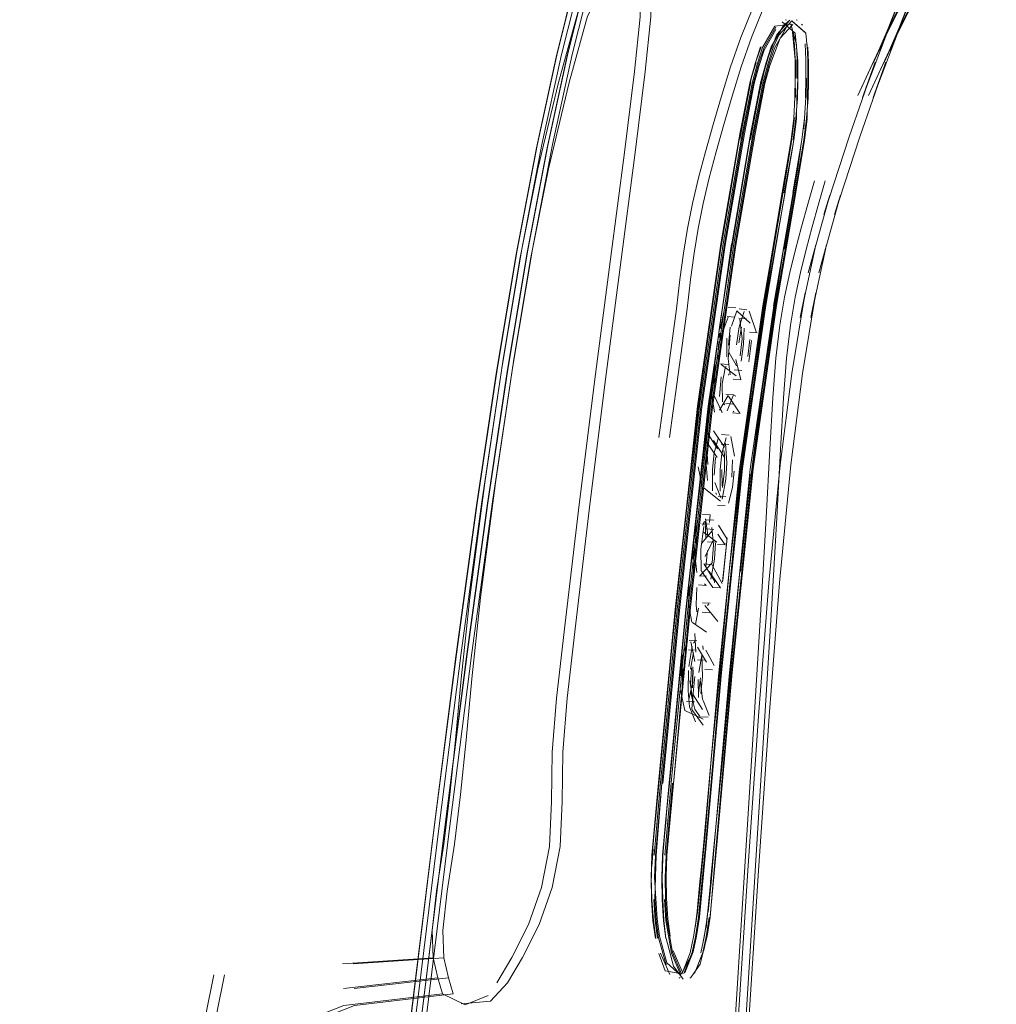
# Model space of a CAD drawing. Units: metres. Extents: x 4.04 to 12.35, y -7.86 to -0.51.
# Drawn here: x 6.88 to 6.94, y -7.04 to -6.98 of the extents above; entities that cross this region are included whole.
import ezdxf

# ---------------------------------------------------------------- set-up
doc = ezdxf.new("R2010")
doc.units = ezdxf.units.M
doc.header["$MEASUREMENT"] = 0

# ---------------------------------------------------------------- blocks, each defined once
blk = doc.blocks.new('262d2abb-e4d4-4dd0-8a6f-8d1dc5ff7497')
at = {"color": 18, "lineweight": 9, "true_color": 0x000000}
blk.add_line((6.898753, -7.041527), (6.904786, -7.040833), dxfattribs=at)
for points in [[(6.90171, -7.057094), (6.903382, -7.043251), (6.904895, -7.030956), (6.90629, -7.020058), (6.907606, -7.010406), (6.908885, -7.00185), (6.910167, -6.994238), (6.911443, -6.987554)], [(6.911101, -6.987754), (6.90983, -6.994451), (6.90855, -7.002069), (6.90727, -7.010631), (6.905951, -7.020289)], [(6.911188, -6.989108), (6.910043, -6.994888), (6.908954, -7.001418), (6.907805, -7.00919), (6.906832, -7.016517), (6.906274, -7.021711), (6.90592, -7.025627), (6.905559, -7.029117), (6.905166, -7.032301)], [(6.904588, -7.031049), (6.905984, -7.020146), (6.907301, -7.01049), (6.90858, -7.001929), (6.909861, -6.994312)], [(6.905951, -7.020289), (6.904553, -7.031197), (6.903037, -7.043508), (6.899511, -7.072491)], [(6.904588, -7.031049), (6.903073, -7.043349), (6.901398, -7.057197)], [(6.905166, -7.032301), (6.904714, -7.035297), (6.90442, -7.037818), (6.904504, -7.039574), (6.898699, -7.039942)], [(6.904504, -7.039574), (6.904786, -7.040833), (6.905089, -7.04186)], [(6.905608, -7.042496), (6.90747, -7.042329), (6.908555, -7.041158), (6.909526, -7.039548)], [(6.880344, -7.053771), (6.889745, -7.046192), (6.889632, -7.045157), (6.889964, -7.043186), (6.890467, -7.040647)], [(6.863051, -7.073231), (6.873233, -7.061471), (6.882949, -7.051895), (6.891617, -7.045431), (6.898788, -7.042618), (6.905089, -7.04186)]]:
    blk.add_lwpolyline(points, dxfattribs=at)
blk = doc.blocks.new('c93ed2cb-7770-4d9b-bb30-24871ec0cfbf')
at = {"color": 18, "lineweight": 9, "true_color": 0x000000}
for p, q in [((6.92709, -6.979598), (6.927025, -6.979565)), ((6.927368, -6.979843), (6.927422, -6.97991)), ((6.92591, -6.980549), (6.925554, -6.981339)), ((6.927759, -6.981326), (6.927803, -6.982311)), ((6.912508, -6.983588), (6.911188, -6.989108)), ((6.927656, -6.994266), (6.928034, -6.992817)), ((6.923366, -6.998065), (6.923854, -6.998108)), ((6.923347, -6.998655), (6.923835, -6.998698)), ((6.924517, -6.99959), (6.924029, -6.999548)), ((6.923549, -7.001998), (6.923061, -7.001955)), ((6.923479, -7.002591), (6.922991, -7.002548)), ((6.922531, -7.003515), (6.923019, -7.003559)), ((6.923161, -7.003649), (6.923019, -7.003559)), ((6.922453, -7.004123), (6.922393, -7.004196)), ((6.922512, -7.004107), (6.923, -7.00415)), ((6.923437, -7.004739), (6.922949, -7.004696)), ((6.922998, -7.004652), (6.923023, -7.004597)), ((6.922248, -7.006098), (6.922736, -7.006142)), ((6.922215, -7.006707), (6.922705, -7.006734)), ((6.922402, -7.007123), (6.922438, -7.007383)), ((6.921883, -7.009819), (6.921933, -7.009931)), ((6.922513, -7.010056), (6.922023, -7.01003)), ((6.92248, -7.01065), (6.92199, -7.010625)), ((6.921045, -7.011912), (6.921147, -7.011657)), ((6.921759, -7.011567), (6.921269, -7.011541)), ((6.921474, -7.011724), (6.921528, -7.01122)), ((6.92127, -7.012132), (6.92176, -7.012158)), ((6.922461, -7.013138), (6.922001, -7.012471)), ((6.921343, -7.01295), (6.921833, -7.012975)), ((6.921994, -7.013128), (6.922484, -7.013153)), ((6.92253, -7.013109), (6.922552, -7.013053)), ((6.921105, -7.014373), (6.921594, -7.014398)), ((6.920971, -7.014833), (6.921692, -7.015868)), ((6.922182, -7.015893), (6.921461, -7.014859)), ((6.921692, -7.015868), (6.922182, -7.015893)), ((6.921821, -7.015491), (6.921808, -7.015589)), ((6.921524, -7.016889), (6.921034, -7.016862)), ((6.921354, -7.017026), (6.921438, -7.016912)), ((6.920999, -7.017465), (6.921488, -7.01749)), ((6.921072, -7.019838), (6.92105, -7.019616)), ((6.920707, -7.020505), (6.921197, -7.020524)), ((6.921671, -7.021136), (6.921181, -7.021119)), ((6.921081, -7.023107), (6.921026, -7.023025)), ((6.920538, -7.023667), (6.920868, -7.024128)), ((6.920898, -7.024147), (6.921388, -7.024164)), ((6.919782, -7.107657), (6.924381, -7.034367)), ((6.92028, -7.040817), (6.920213, -7.040871))]:
    blk.add_line(p, q, dxfattribs=at)
for points in [[(6.916056, -6.969549), (6.914773, -6.972959), (6.913581, -6.97703), (6.912354, -6.981954), (6.911101, -6.987754)], [(6.916406, -6.969536), (6.915125, -6.972877), (6.913932, -6.976891), (6.912702, -6.981778), (6.911443, -6.987554)], [(6.939813, -6.970224), (6.937206, -6.973804), (6.938943, -6.971213), (6.936457, -6.974957), (6.934161, -6.979047), (6.935775, -6.976057), (6.933578, -6.980234), (6.931643, -6.984404), (6.933083, -6.981284), (6.935176, -6.977058)], [(6.907869, -6.974293), (6.915035, -6.976727), (6.913673, -6.979327), (6.912508, -6.983588)], [(6.909861, -6.994312), (6.911136, -6.987618), (6.912393, -6.981828), (6.913624, -6.97692)], [(6.916732, -6.988064), (6.917369, -6.982865), (6.91772, -6.979381), (6.917761, -6.977702), (6.916217, -6.976688), (6.915035, -6.976727)], [(6.931931, -6.984536), (6.934651, -6.977403), (6.933024, -6.981523), (6.933724, -6.979788), (6.932628, -6.982335), (6.934676, -6.977912), (6.933083, -6.981284), (6.933578, -6.980234), (6.935176, -6.977058)], [(6.924974, -6.983572), (6.9253, -6.98238), (6.925623, -6.981392), (6.926392, -6.980034)], [(6.926812, -6.979863), (6.925999, -6.980746), (6.925337, -6.982481), (6.925017, -6.98365)], [(6.927582, -6.980366), (6.926745, -6.979638), (6.92591, -6.980549)], [(6.926447, -6.979738)], [(6.926795, -6.979578)], [(6.926804, -6.979707), (6.927635, -6.980428)], [(6.926999, -6.979569)], [(6.92579, -6.980538)], [(6.927464, -6.98033)], [(6.927533, -6.980722)], [(6.927635, -6.980428), (6.927816, -6.982208)], [(6.925554, -6.981339), (6.925228, -6.982336), (6.9249, -6.983538), (6.924268, -6.986782)], [(6.924776, -6.983512), (6.925099, -6.982304), (6.924763, -6.983511), (6.925106, -6.982305), (6.925432, -6.981304)], [(6.927647, -6.982134), (6.927602, -6.981114), (6.92764, -6.98213), (6.927642, -6.983305), (6.92764, -6.98213)], [(6.927765, -6.982161), (6.927719, -6.981145)], [(6.9253, -6.981773), (6.924969, -6.982878), (6.924451, -6.985137), (6.924058, -6.987247), (6.924484, -6.98511), (6.924765, -6.983739)], [(6.9253, -6.981773), (6.924934, -6.982908)], [(6.923504, -6.982581), (6.922919, -6.984447), (6.922392, -6.986263), (6.921902, -6.988004), (6.921458, -6.989682)], [(6.92767, -6.985873), (6.927794, -6.98459), (6.927811, -6.983365), (6.927816, -6.982208)], [(6.927765, -6.982161), (6.927759, -6.983328), (6.927722, -6.985889)], [(6.927781, -6.984644), (6.927797, -6.983445), (6.927803, -6.982311)], [(6.929845, -6.99078), (6.92946, -6.992025), (6.931087, -6.987046), (6.932758, -6.982287), (6.931931, -6.984536)], [(6.927663, -6.98453), (6.927685, -6.983293), (6.927619, -6.984553), (6.927642, -6.983305), (6.927618, -6.984541)], [(6.92764, -6.983314)], [(6.927645, -6.98272)], [(6.922892, -6.99389), (6.921405, -7.004271), (6.919976, -7.017276), (6.921395, -7.004274), (6.922897, -6.993892), (6.924134, -6.986762), (6.922907, -6.99389), (6.924129, -6.986761), (6.924768, -6.983512), (6.924129, -6.986761), (6.924776, -6.983512)], [(6.924974, -6.983572), (6.924344, -6.986808), (6.923109, -6.993929), (6.921608, -7.004305), (6.92018, -7.017306)], [(6.925017, -6.98365), (6.924392, -6.986867), (6.923159, -6.993977), (6.92166, -7.004348)], [(6.92409, -6.987223), (6.924519, -6.984936), (6.924809, -6.983544)], [(6.924809, -6.983544)], [(6.92751, -6.986537), (6.927589, -6.9852), (6.92751, -6.986537)], [(6.927712, -6.985916), (6.927545, -6.987269), (6.926991, -6.990603), (6.925758, -6.997817), (6.924266, -7.008258), (6.922933, -7.021273)], [(6.927552, -6.987268), (6.92767, -6.985873), (6.927498, -6.987262), (6.926939, -6.990626)], [(6.918619, -7.033001), (6.919035, -7.028373), (6.920102, -7.017287), (6.921531, -7.004284), (6.923032, -6.993907), (6.924268, -6.986782)], [(6.927552, -6.987268), (6.926995, -6.990623), (6.92576, -6.997849), (6.924267, -7.008297), (6.922934, -7.021318), (6.921952, -7.032327)], [(6.912929, -7.018159), (6.913787, -7.010942), (6.914805, -7.002717), (6.916732, -6.988064)], [(6.921458, -6.989682), (6.921068, -6.991314), (6.920743, -6.992913), (6.920491, -6.994494), (6.920271, -6.996169)], [(6.928034, -6.992817), (6.928436, -6.991358), (6.928873, -6.98986)], [(6.926939, -6.990626), (6.925703, -6.997857), (6.92421, -7.008307), (6.922878, -7.02133), (6.921896, -7.032397), (6.922934, -7.021318)], [(6.925582, -6.997864), (6.926819, -6.990627), (6.925575, -6.997858)], [(6.929845, -6.99078), (6.928476, -6.995746), (6.928951, -6.993969), (6.927961, -6.998611), (6.928282, -6.997041), (6.927422, -7.002188), (6.926673, -7.008027)], [(6.922907, -6.99389), (6.921391, -7.004271), (6.919965, -7.017282), (6.918898, -7.028374), (6.918492, -7.032996), (6.918898, -7.028374), (6.918477, -7.033), (6.918428, -7.034418), (6.918452, -7.03585)], [(6.926655, -6.999106), (6.926957, -6.99731), (6.927294, -6.99573), (6.927656, -6.994266)], [(6.920271, -6.996169), (6.920041, -6.998051), (6.919761, -7.000251), (6.919388, -7.002883), (6.918922, -7.006281)], [(6.922892, -6.999159), (6.923216, -6.998178), (6.924085, -6.998979)], [(6.92338, -6.999203), (6.923704, -6.998222)], [(6.924493, -6.999584), (6.924023, -6.998206)], [(6.923422, -6.99872), (6.923566, -6.999983), (6.923442, -7.001051)], [(6.923896, -6.99875)], [(6.923911, -6.998763)], [(6.924085, -6.998979)], [(6.921404, -7.004602), (6.920706, -7.010779), (6.921431, -7.004597), (6.922146, -6.999083), (6.921431, -7.004597)], [(6.922961, -6.999491)], [(6.92338, -6.999203), (6.923213, -7.000365)], [(6.923346, -7.000232), (6.923519, -6.999228)], [(6.923694, -6.999287), (6.923662, -7.000317)], [(6.924006, -6.999542)], [(6.924061, -6.999689)], [(6.924187, -6.99957)], [(6.924628, -6.99933)], [(6.924628, -6.99933)], [(6.926007, -7.007035), (6.9262, -7.003746), (6.926399, -7.001219), (6.926655, -6.999106)], [(6.922798, -7.002267), (6.922681, -7.001262), (6.922793, -6.999731)], [(6.922793, -6.999731)], [(6.922858, -7.000189)], [(6.923662, -7.000317), (6.923511, -7.001394)], [(6.92393, -7.001095), (6.924054, -7.000026)], [(6.924171, -7.000087), (6.923999, -7.001437)], [(6.9233, -7.00091)], [(6.922815, -7.001186)], [(6.923479, -7.002591), (6.923169, -7.001305)], [(6.92289, -7.001703)], [(6.923061, -7.001955)], [(6.923378, -7.001746)], [(6.923378, -7.001746)], [(6.923549, -7.001998)], [(6.923799, -7.001648)], [(6.923799, -7.001648)], [(6.922798, -7.002267)], [(6.923099, -7.002525)], [(6.923479, -7.002591)], [(6.923695, -7.002435)], [(6.922673, -7.003606), (6.922121, -7.004537)], [(6.923019, -7.003559), (6.922609, -7.00458)], [(6.923415, -7.004725), (6.922698, -7.003642)], [(6.923186, -7.003686)], [(6.92166, -7.004348), (6.920233, -7.017344), (6.919168, -7.028416), (6.92018, -7.017306)], [(6.922512, -7.004107)], [(6.922761, -7.004537)], [(6.923023, -7.004597)], [(6.923086, -7.004324)], [(6.923534, -7.004566)], [(6.923534, -7.004566)], [(6.922159, -7.005032)], [(6.922169, -7.004972)], [(6.922169, -7.004972)], [(6.922524, -7.005077)], [(6.921776, -7.007274), (6.922043, -7.006282)], [(6.922248, -7.006098)], [(6.922533, -7.006308), (6.922266, -7.007301)], [(6.922533, -7.006308)], [(6.922839, -7.006228), (6.92307, -7.007471)], [(6.922402, -7.007123)], [(6.922477, -7.007028)], [(6.922477, -7.007028)], [(6.922519, -7.008955), (6.922584, -7.007912), (6.922504, -7.006677)], [(6.922892, -7.007148)], [(6.924381, -7.034367), (6.925445, -7.017279), (6.925772, -7.011431), (6.926007, -7.007035)], [(6.921666, -7.008305), (6.921776, -7.007274)], [(6.921862, -7.007555), (6.921767, -7.008688)], [(6.921862, -7.007555)], [(6.922168, -7.009727), (6.922156, -7.008332), (6.922266, -7.007301)], [(6.922438, -7.007383), (6.922446, -7.008407), (6.922308, -7.009488)], [(6.922948, -7.007715), (6.922903, -7.008827)], [(6.922948, -7.007715)], [(6.92307, -7.007471)], [(6.921666, -7.008305), (6.921678, -7.0097)], [(6.922281, -7.009371), (6.922271, -7.008341)], [(6.923054, -7.008444), (6.922944, -7.009488)], [(6.924619, -7.033975), (6.92529, -7.024102), (6.925943, -7.015576), (6.926673, -7.008027)], [(6.922519, -7.008955), (6.922289, -7.010222)], [(6.923422, -7.014832), (6.924108, -7.00864), (6.92346, -7.014851)], [(6.922168, -7.009727)], [(6.922944, -7.009488), (6.922683, -7.010486)], [(6.921883, -7.009819)], [(6.922589, -7.010036)], [(6.922589, -7.010036)], [(6.92068, -7.010778), (6.920011, -7.017043), (6.920706, -7.010779)], [(6.922193, -7.010461)], [(6.921147, -7.011657)], [(6.92141, -7.011631)], [(6.9219, -7.011657)], [(6.921646, -7.012247), (6.920957, -7.013057)], [(6.9215, -7.012079)], [(6.922062, -7.011892)], [(6.922604, -7.01278), (6.922062, -7.011892)], [(6.920904, -7.01256)], [(6.920904, -7.01256)], [(6.921102, -7.012347), (6.921946, -7.012983)], [(6.921395, -7.012588)], [(6.921395, -7.012588)], [(6.921511, -7.012445)], [(6.921902, -7.012329)], [(6.922124, -7.012667)], [(6.92232, -7.015427), (6.922614, -7.012692), (6.922311, -7.015515)], [(6.922614, -7.012692)], [(6.92204, -7.013083)], [(6.922552, -7.013053)], [(6.921058, -7.014413)], [(6.921821, -7.015491), (6.921127, -7.01439)], [(6.921505, -7.014569)], [(6.921505, -7.014569)], [(6.922298, -7.015614), (6.921617, -7.014416)], [(6.922264, -7.026882), (6.922799, -7.021102), (6.923422, -7.014832), (6.9223, -7.026911), (6.92184, -7.031608), (6.9223, -7.026911)], [(6.922244, -7.01583)], [(6.92231, -7.015516)], [(6.918894, -7.028368), (6.919961, -7.017278), (6.918909, -7.028365)], [(6.920785, -7.017199), (6.920592, -7.018252)], [(6.921182, -7.017021)], [(6.922011, -7.018048), (6.921182, -7.017021)], [(6.921354, -7.017026)], [(6.921609, -7.016962)], [(6.921609, -7.016962)], [(6.920776, -7.017877)], [(6.920884, -7.017554)], [(6.921136, -7.017856)], [(6.921373, -7.017579)], [(6.921548, -7.017541)], [(6.921548, -7.017541)], [(6.921559, -7.017894)], [(6.912112, -7.026416), (6.912385, -7.022964), (6.912929, -7.018159)], [(6.920592, -7.018252)], [(6.921478, -7.018081)], [(6.921521, -7.018024)], [(6.92061, -7.020017), (6.920547, -7.018822)], [(6.920663, -7.018863)], [(6.921036, -7.018841)], [(6.921158, -7.018728)], [(6.921158, -7.018728)], [(6.920718, -7.019701), (6.921295, -7.020654)], [(6.92105, -7.019616)], [(6.921157, -7.019279)], [(6.920503, -7.020214)], [(6.920503, -7.020214)], [(6.920993, -7.020233), (6.920788, -7.021316)], [(6.920993, -7.020233)], [(6.921766, -7.02086), (6.921253, -7.01988)], [(6.920328, -7.021026), (6.920255, -7.022165)], [(6.920586, -7.020594)], [(6.920972, -7.020936)], [(6.920972, -7.020936)], [(6.921224, -7.02106)], [(6.92126, -7.020577)], [(6.92126, -7.020577)], [(6.921766, -7.02086)], [(6.921785, -7.020672)], [(6.920385, -7.022292), (6.920439, -7.021157)], [(6.920439, -7.021157)], [(6.920385, -7.022292)], [(6.920756, -7.021762), (6.920782, -7.022918)], [(6.921026, -7.023025), (6.920874, -7.021767)], [(6.920538, -7.023667), (6.920264, -7.022554)], [(6.92102, -7.023688), (6.920436, -7.022736)], [(6.920782, -7.022918)], [(6.920892, -7.023443)], [(6.921081, -7.023107), (6.921455, -7.024058)], [(6.920965, -7.024041)], [(6.92151, -7.023706)], [(6.911419, -7.035063), (6.911936, -7.032453), (6.912064, -7.029575), (6.912112, -7.026416)], [(6.91876, -7.03715), (6.91867, -7.035823), (6.918646, -7.034406), (6.918698, -7.033009), (6.919114, -7.028389)], [(6.919168, -7.028416), (6.918754, -7.033015), (6.918703, -7.034386), (6.918727, -7.035775), (6.918815, -7.037075), (6.918958, -7.03818)], [(6.918689, -7.03069), (6.918526, -7.032604), (6.918713, -7.03071)], [(6.921551, -7.034713), (6.92184, -7.031608), (6.921586, -7.034747)], [(6.920872, -7.039959), (6.921325, -7.038182), (6.92151, -7.036959), (6.921896, -7.032397), (6.92151, -7.036959)], [(6.921329, -7.038087), (6.921511, -7.036886), (6.921952, -7.032327)], [(6.918424, -7.034413), (6.918461, -7.035839), (6.91855, -7.037167), (6.918484, -7.035852), (6.918461, -7.034438), (6.918477, -7.033), (6.91844, -7.03441), (6.918464, -7.035843)], [(6.918461, -7.034438), (6.918526, -7.032604), (6.918454, -7.033712), (6.91844, -7.035134)], [(6.924619, -7.033975), (6.923889, -7.045221), (6.922156, -7.073058)], [(6.921396, -7.036623), (6.921586, -7.034747), (6.921361, -7.036589)], [(6.909526, -7.039548), (6.91059, -7.037422), (6.911419, -7.035063)], [(6.918687, -7.038331), (6.918555, -7.037186), (6.918691, -7.038334), (6.91854, -7.037189), (6.918452, -7.03585), (6.91854, -7.037189), (6.918464, -7.035843)], [(6.919038, -7.039271), (6.918682, -7.037175), (6.918591, -7.035837)], [(6.921235, -7.037626), (6.921361, -7.036589), (6.921271, -7.03766)], [(6.918574, -7.037177)], [(6.919695, -7.04058), (6.919113, -7.039228), (6.91876, -7.03715)], [(6.921055, -7.039224), (6.921266, -7.038216), (6.921452, -7.036983)], [(6.918617, -7.037763)], [(6.921329, -7.038087), (6.921124, -7.039067), (6.920603, -7.04037)], [(6.918702, -7.038329), (6.919177, -7.040096), (6.919796, -7.040924)], [(6.918796, -7.038815)], [(6.919038, -7.039271), (6.919623, -7.040634)], [(6.919732, -7.040434), (6.919161, -7.03911)], [(6.921055, -7.039224), (6.920519, -7.040565)], [(6.919041, -7.039698)], [(6.920872, -7.039959), (6.92028, -7.040817)], [(6.919336, -7.040386)], [(6.919789, -7.040938)], [(6.919823, -7.040932)], [(6.920278, -7.040782)], [(6.920305, -7.040667)]]:
    blk.add_lwpolyline(points, dxfattribs=at)
for points in [[(6.926621, -6.979597), (6.925782, -6.980512), (6.925099, -6.982304), (6.925419, -6.981302), (6.926203, -6.979929)], [(6.927669, -6.981607)], [(6.92738, -6.987255), (6.927553, -6.985857), (6.927626, -6.984543), (6.927546, -6.985856), (6.927373, -6.987252), (6.926812, -6.990623)], [(6.922892, -6.994282), (6.923545, -6.990307), (6.924058, -6.987247), (6.923515, -6.990327), (6.922864, -6.994298), (6.922146, -6.999083)], [(6.926734, -6.99111), (6.9271, -6.988941), (6.927332, -6.987502), (6.927142, -6.98893), (6.926241, -6.994244)], [(6.924835, -7.003091), (6.92559, -6.998269), (6.9262, -6.994245), (6.92559, -6.998269), (6.924875, -7.003099), (6.924147, -7.008653)], [(6.922756, -7.021346), (6.924088, -7.008318), (6.925582, -6.997864), (6.924081, -7.008313), (6.922749, -7.021339), (6.921767, -7.03241)], [(6.919003, -7.027585), (6.920011, -7.017043), (6.919456, -7.022842), (6.918979, -7.027567), (6.918689, -7.03069)], [(6.921135, -7.038237), (6.92093, -7.039255), (6.921142, -7.038244), (6.921329, -7.037008), (6.921773, -7.032418), (6.921323, -7.037001)], [(6.921036, -7.038749), (6.921235, -7.037626)], [(6.920844, -7.039676)], [(6.920539, -7.040321)], [(6.920678, -7.040034)]]:
    blk.add_lwpolyline(points, close=True, dxfattribs=at)
blk = doc.blocks.new('1cfc8d08-ffbe-4cb1-81ba-9be3947fc829')
at = {"color": 18, "lineweight": 9, "true_color": 0x000000}
blk.add_lwpolyline([(6.923504, -6.982581), (6.924168, -6.980693), (6.924932, -6.978811), (6.925817, -6.97696)], dxfattribs=at)
blk = doc.blocks.new('8a44c8d2-3960-405a-aa84-45abab51ba86')
at = {"color": 18, "lineweight": 9, "true_color": 0x000000}
blk.add_lwpolyline([(6.928207, -6.971919), (6.927144, -6.973483), (6.92611, -6.975174), (6.925135, -6.97696), (6.92425, -6.978811), (6.923486, -6.980693)], dxfattribs=at)
blk = doc.blocks.new('f48adfb6-0417-482b-a1ff-90912792f3cb')
at = {"color": 18, "lineweight": 9, "true_color": 0x000000}
blk.add_lwpolyline([(6.923486, -6.980693), (6.922822, -6.982581), (6.922237, -6.984447), (6.92171, -6.986263)], dxfattribs=at)
blk = doc.blocks.new('67d40539-847a-4ce1-accf-d1027c4e516e')
at = {"color": 18, "lineweight": 9, "true_color": 0x000000}
blk.add_lwpolyline([(6.933479, -6.979047), (6.935093, -6.976057), (6.932895, -6.980234), (6.932401, -6.981284), (6.933994, -6.977912), (6.931946, -6.982335), (6.933042, -6.979788), (6.932342, -6.981523)], dxfattribs=at)
blk = doc.blocks.new('10160bdd-62ce-452f-ae28-c1465e69bb30')
at = {"color": 18, "lineweight": 9, "true_color": 0x000000}
blk.add_lwpolyline([(6.930961, -6.984404), (6.932895, -6.980234), (6.934494, -6.977058), (6.932401, -6.981284)], close=True, dxfattribs=at)
blk = doc.blocks.new('5e5a3c0c-ae2b-460e-85bd-4c20dc86485b')
at = {"color": 18, "lineweight": 9, "true_color": 0x000000}
blk.add_lwpolyline([(6.919359, -6.998051), (6.919589, -6.996169), (6.919809, -6.994494), (6.920061, -6.992913), (6.920386, -6.991314), (6.920775, -6.989682), (6.92122, -6.988004), (6.92171, -6.986263)], dxfattribs=at)
blk = doc.blocks.new('a59e48b7-12f7-4bea-9d8d-4c4f46c109f6')
at = {"color": 18, "lineweight": 9, "true_color": 0x000000}
blk.add_lwpolyline([(6.927352, -6.992817), (6.927754, -6.991358), (6.928191, -6.98986)], dxfattribs=at)
blk = doc.blocks.new('d4c65d5b-12de-4d19-8683-dccb06ce3203')
at = {"color": 18, "lineweight": 9, "true_color": 0x000000}
blk.add_lwpolyline([(6.927352, -6.992817), (6.926974, -6.994266), (6.926612, -6.99573), (6.926274, -6.99731)], dxfattribs=at)
blk = doc.blocks.new('bf0cb224-9a7d-4108-8ad7-06cc2090188d')
at = {"color": 18, "lineweight": 9, "true_color": 0x000000}
blk.add_lwpolyline([(6.932076, -6.982287), (6.931249, -6.984536), (6.933968, -6.977403), (6.932342, -6.981523)], dxfattribs=at)
blk = doc.blocks.new('aa5f1972-5a05-4029-8681-59393e7a612c')
at = {"color": 18, "lineweight": 9, "true_color": 0x000000}
blk.add_lwpolyline([(6.926274, -6.99731), (6.925973, -6.999106), (6.925717, -7.001219), (6.925517, -7.003746)], dxfattribs=at)
blk = doc.blocks.new('f616ff49-72c0-4077-8328-5c6665e353c9')
at = {"color": 18, "lineweight": 9, "true_color": 0x000000}
for points in [[(6.927794, -6.995746), (6.929163, -6.99078), (6.928778, -6.992025), (6.930405, -6.987046), (6.932076, -6.982287)], [(6.919359, -6.998051), (6.919079, -7.000251), (6.918705, -7.002883), (6.91824, -7.006281)]]:
    blk.add_lwpolyline(points, dxfattribs=at)
blk = doc.blocks.new('59632952-0d4f-454d-b80b-ae5904e0185a')
at = {"color": 18, "lineweight": 9, "true_color": 0x000000}
blk.add_lwpolyline([(6.924763, -7.017279), (6.92509, -7.011431), (6.925325, -7.007035), (6.925517, -7.003746)], dxfattribs=at)
blk = doc.blocks.new('42dfe738-f52f-4b10-95e5-47e0ba88a568')
at = {"color": 18, "lineweight": 9, "true_color": 0x000000}
for points in [[(6.925991, -7.008027), (6.926739, -7.002188), (6.9276, -6.997041), (6.927279, -6.998611), (6.928269, -6.993969), (6.927794, -6.995746)], [(6.922986, -7.045604), (6.924296, -7.024925), (6.924763, -7.017279)]]:
    blk.add_lwpolyline(points, dxfattribs=at)
blk = doc.blocks.new('06a33c11-4b38-49ab-9ac0-163d365eb3ab')
at = {"color": 18, "lineweight": 9, "true_color": 0x000000}
blk.add_lwpolyline([(6.925991, -7.008027), (6.925261, -7.015576), (6.924608, -7.024102), (6.923936, -7.033975), (6.923207, -7.045221)], dxfattribs=at)
blk = doc.blocks.new('89cb25d9-47f0-4c57-a7f8-e19a1c5c07f7')
at = {"color": 18, "lineweight": 9, "true_color": 0x000000}
for p, q in [((6.926343, -6.979565), (6.926408, -6.979598)), ((6.926685, -6.979843), (6.92674, -6.97991)), ((6.922666, -6.99794), (6.923154, -6.997984)), ((6.922609, -6.99854), (6.923097, -6.998584)), ((6.922128, -6.999613), (6.922101, -6.999892)), ((6.922228, -6.999782), (6.922206, -7.000072)), ((6.922662, -7.001619), (6.922174, -7.001576)), ((6.922476, -7.001848), (6.922538, -7.001713)), ((6.921792, -7.002819), (6.921828, -7.002516)), ((6.922693, -7.002306), (6.922706, -7.002219)), ((6.922286, -7.004698), (6.922213, -7.004537)), ((6.921227, -7.006163), (6.921228, -7.00627)), ((6.921042, -7.009379), (6.920988, -7.009883)), ((6.921514, -7.011232), (6.921024, -7.011206)), ((6.92099, -7.011799), (6.921479, -7.011825)), ((6.920542, -7.013779), (6.920556, -7.013406)), ((6.920807, -7.015122), (6.921296, -7.015147)), ((6.920774, -7.015715), (6.921264, -7.015741)), ((6.921264, -7.015741), (6.921161, -7.015653)), ((6.920658, -7.017437), (6.92063, -7.016995)), ((6.920668, -7.01929), (6.920178, -7.019271)), ((6.920465, -7.019434), (6.920564, -7.01931)), ((6.920133, -7.019861), (6.920623, -7.01988)), ((6.920496, -7.023182), (6.920006, -7.023163)), ((6.920496, -7.023182), (6.920419, -7.023119)), ((6.920393, -7.023754), (6.92035, -7.023647)), ((6.917999, -7.037175), (6.917909, -7.035837)), ((6.919598, -7.040817), (6.919531, -7.040871))]:
    blk.add_line(p, q, dxfattribs=at)
for points in [[(6.90936, -6.994888), (6.910506, -6.989108), (6.911826, -6.983588), (6.912991, -6.979327), (6.913669, -6.977324), (6.906927, -6.975304), (6.89995, -6.970489), (6.893434, -6.960868), (6.888045, -6.947389)], [(6.900682, -7.057376), (6.902355, -7.043508), (6.903871, -7.031197), (6.905269, -7.020289), (6.906588, -7.010631), (6.907868, -7.002069), (6.909148, -6.994451), (6.910418, -6.987754), (6.911672, -6.981954), (6.912899, -6.97703), (6.914091, -6.972959), (6.915374, -6.969549), (6.916875, -6.966608), (6.918718, -6.963947), (6.921031, -6.961372), (6.92386, -6.958908)], [(6.914138, -6.972875), (6.912942, -6.97692), (6.911711, -6.981828), (6.910453, -6.987618)], [(6.909485, -6.994238), (6.910761, -6.987554), (6.912019, -6.981778), (6.91325, -6.976891)], [(6.917079, -6.977702), (6.917038, -6.979381), (6.916687, -6.982865), (6.91605, -6.988064), (6.91515, -6.994886)], [(6.925647, -6.979968), (6.924872, -6.981339), (6.924546, -6.982336)], [(6.924941, -6.981392), (6.92571, -6.980034)], [(6.925521, -6.979929)], [(6.926685, -6.979843), (6.925647, -6.979968)], [(6.926122, -6.979707), (6.926952, -6.980428)], [(6.926952, -6.980428), (6.927134, -6.982208), (6.927077, -6.983328), (6.927083, -6.982161), (6.927037, -6.981145), (6.926685, -6.979843)], [(6.924335, -6.98365), (6.924655, -6.982481), (6.924971, -6.981512), (6.925725, -6.980183)], [(6.925144, -6.98051)], [(6.926782, -6.98033), (6.926958, -6.98213), (6.92696, -6.983305)], [(6.926816, -6.980342), (6.926942, -6.981624)], [(6.924941, -6.981392), (6.924618, -6.98238), (6.924292, -6.983572), (6.923662, -6.986808)], [(6.924784, -6.9813), (6.924417, -6.982304), (6.924737, -6.981302), (6.924424, -6.982305), (6.924094, -6.983512)], [(6.924959, -6.980879)], [(6.927003, -6.983293), (6.927003, -6.982135), (6.926958, -6.983314), (6.926958, -6.98213), (6.926919, -6.981114)], [(6.924618, -6.981773)], [(6.926942, -6.981624)], [(6.923586, -6.986782), (6.924218, -6.983538), (6.924546, -6.982336)], [(6.924453, -6.982299), (6.92408, -6.983511), (6.924417, -6.982304)], [(6.927099, -6.984644), (6.927115, -6.983445), (6.927121, -6.982311)], [(6.924287, -6.982878)], [(6.926981, -6.98453), (6.926953, -6.983302), (6.926943, -6.984543), (6.926863, -6.985856)], [(6.918486, -7.028416), (6.919551, -7.017344), (6.920978, -7.004348), (6.922477, -6.993977), (6.92371, -6.986867), (6.924335, -6.98365)], [(6.924094, -6.983512), (6.923452, -6.986762), (6.92408, -6.983511), (6.923447, -6.986761), (6.92221, -6.99389), (6.920723, -7.004271)], [(6.923407, -6.987223), (6.923837, -6.984936), (6.924127, -6.983544)], [(6.923769, -6.985137), (6.924048, -6.983767), (6.923802, -6.98511)], [(6.926988, -6.985873), (6.927112, -6.98459), (6.927128, -6.983365), (6.92706, -6.984564), (6.92704, -6.985889), (6.926863, -6.987269)], [(6.923399, -7.008313), (6.924893, -6.997858), (6.926137, -6.990627), (6.926698, -6.987255), (6.926871, -6.985857), (6.926943, -6.984543)], [(6.923406, -7.008318), (6.9249, -6.997864), (6.92613, -6.990623), (6.926691, -6.987252), (6.926902, -6.985846), (6.926692, -6.987486)], [(6.926902, -6.985846), (6.92665, -6.987502), (6.926417, -6.988941), (6.925518, -6.994245), (6.924868, -6.998266), (6.924153, -7.003091)], [(6.926988, -6.985873), (6.926816, -6.987262), (6.92704, -6.985889)], [(6.920713, -7.004274), (6.922215, -6.993892), (6.923461, -6.986762), (6.92221, -6.99389), (6.920709, -7.004271), (6.919294, -7.017276), (6.920723, -7.004271), (6.919283, -7.017282), (6.918216, -7.028374), (6.91781, -7.032996), (6.917757, -7.03441)], [(6.917937, -7.033001), (6.918353, -7.028373), (6.91942, -7.017287), (6.920849, -7.004284), (6.92235, -6.993907), (6.923586, -6.986782)], [(6.917988, -7.035823), (6.918021, -7.034386), (6.918072, -7.033015), (6.918431, -7.028389), (6.919498, -7.017306), (6.920926, -7.004305), (6.922427, -6.993929), (6.923662, -6.986808)], [(6.910453, -6.987618), (6.909179, -6.994312), (6.907898, -7.001929), (6.906619, -7.01049), (6.905301, -7.020146), (6.903905, -7.031049), (6.89886, -7.072287)], [(6.926692, -6.987486), (6.92646, -6.98893), (6.925559, -6.994244), (6.924908, -6.998269), (6.924193, -7.003099), (6.923426, -7.00864), (6.92274, -7.014832), (6.923465, -7.008653), (6.924193, -7.003099)], [(6.925021, -6.997857), (6.926313, -6.990623), (6.925021, -6.997857), (6.923528, -7.008307), (6.925078, -6.997849), (6.92687, -6.987268), (6.926257, -6.990626), (6.926863, -6.987269)], [(6.909485, -6.994238), (6.908203, -7.00185), (6.906924, -7.010406), (6.905608, -7.020058), (6.904213, -7.030956), (6.9027, -7.043251), (6.901028, -7.057094)], [(6.921464, -6.999083), (6.922182, -6.994298), (6.921491, -6.999071)], [(6.905238, -7.025627), (6.905592, -7.021711), (6.90615, -7.016517), (6.907123, -7.00919), (6.908272, -7.001418), (6.90936, -6.994888)], [(6.91515, -6.994886), (6.914123, -7.002717), (6.913104, -7.010942), (6.912247, -7.018159), (6.911703, -7.022964)], [(6.925076, -6.997817), (6.923584, -7.008258), (6.922252, -7.021318), (6.923528, -7.008307), (6.922196, -7.02133), (6.921213, -7.032397), (6.92077, -7.036983)], [(6.922398, -6.998276), (6.922164, -6.99933)], [(6.922666, -6.99794)], [(6.922975, -6.99812)], [(6.92324, -6.998056)], [(6.92324, -6.998056)], [(6.922668, -6.998592), (6.922228, -6.999782)], [(6.922723, -6.998951)], [(6.923117, -6.998556)], [(6.923157, -6.998635)], [(6.923163, -6.998793)], [(6.923646, -6.999061)], [(6.920722, -7.004602), (6.921491, -6.999071), (6.920722, -7.004602), (6.919998, -7.010778), (6.919329, -7.017043), (6.918321, -7.027585), (6.918007, -7.03069), (6.917844, -7.032604), (6.918031, -7.03071)], [(6.922688, -7.000382), (6.922801, -6.999235)], [(6.922801, -6.999235)], [(6.923128, -6.999272)], [(6.923617, -6.999316)], [(6.921988, -7.001284), (6.922083, -7.000164)], [(6.922589, -6.999935), (6.922596, -7.00113)], [(6.922208, -7.000577)], [(6.922208, -7.000577)], [(6.922688, -7.000382)], [(6.922719, -7.000822), (6.923201, -7.001707)], [(6.921674, -7.002813), (6.921873, -7.001628)], [(6.921988, -7.001805)], [(6.921988, -7.001805)], [(6.922234, -7.001623), (6.923182, -7.002349)], [(6.922476, -7.001848), (6.92228, -7.002862)], [(6.922361, -7.001672)], [(6.922361, -7.001672)], [(6.922723, -7.001733)], [(6.922723, -7.001733)], [(6.923201, -7.001707)], [(6.922119, -7.003667), (6.922216, -7.002411)], [(6.923182, -7.002349)], [(6.92228, -7.002862), (6.922319, -7.004008)], [(6.921631, -7.003623), (6.921798, -7.004655)], [(6.921631, -7.003623)], [(6.922264, -7.004641), (6.921772, -7.003605)], [(6.922119, -7.003667)], [(6.918031, -7.03071), (6.918321, -7.027585), (6.918749, -7.022828), (6.919354, -7.017051), (6.920024, -7.010779), (6.920749, -7.004597)], [(6.921798, -7.004655)], [(6.922752, -7.004684)], [(6.922293, -7.005035)], [(6.922732, -7.005355)], [(6.92276, -7.00529)], [(6.922784, -7.004978)], [(6.922784, -7.004978)], [(6.921979, -7.007), (6.921248, -7.005841)], [(6.921248, -7.005841)], [(6.921738, -7.005868), (6.922443, -7.006903)], [(6.921227, -7.006163)], [(6.921228, -7.00627)], [(6.921281, -7.006556), (6.921969, -7.007566)], [(6.921736, -7.006475), (6.922459, -7.007592)], [(6.921736, -7.006475)], [(6.920832, -7.006804)], [(6.92091, -7.007107)], [(6.921311, -7.00695), (6.921256, -7.00801)], [(6.921311, -7.00695), (6.921374, -7.008016)], [(6.921323, -7.006832)], [(6.921979, -7.007)], [(6.920788, -7.007335)], [(6.920878, -7.007732)], [(6.922477, -7.0074)], [(6.922477, -7.0074)], [(6.921091, -7.032418), (6.922073, -7.021346), (6.923406, -7.008318), (6.922067, -7.021339), (6.921085, -7.03241), (6.920647, -7.037008), (6.920459, -7.038244), (6.920641, -7.037001), (6.921085, -7.03241)], [(6.920978, -7.009286), (6.920763, -7.008168)], [(6.921173, -7.008154)], [(6.921173, -7.008154)], [(6.921173, -7.008154)], [(6.921256, -7.00801), (6.921348, -7.009027)], [(6.921257, -7.00843)], [(6.921374, -7.008016)], [(6.921747, -7.008457)], [(6.921104, -7.0088)], [(6.920978, -7.009286)], [(6.92114, -7.009521)], [(6.922178, -7.010346), (6.92114, -7.009521)], [(6.92114, -7.009521)], [(6.921825, -7.009164), (6.922196, -7.010142)], [(6.921087, -7.010025)], [(6.921478, -7.009909)], [(6.921697, -7.010232)], [(6.921697, -7.010232)], [(6.921702, -7.009802)], [(6.920486, -7.012867), (6.92072, -7.011612)], [(6.92072, -7.011612)], [(6.92092, -7.011235)], [(6.921242, -7.012781), (6.92121, -7.011638)], [(6.921364, -7.012536), (6.921217, -7.011488)], [(6.92141, -7.011261)], [(6.920835, -7.011918), (6.920589, -7.013015)], [(6.920835, -7.011918)], [(6.920943, -7.014817), (6.920931, -7.013423), (6.92112, -7.011971)], [(6.921252, -7.012119)], [(6.921639, -7.014292), (6.921734, -7.01315), (6.921623, -7.012034)], [(6.920486, -7.012867), (6.920421, -7.013903), (6.920503, -7.015149)], [(6.921732, -7.012806), (6.921197, -7.013894)], [(6.921078, -7.013041)], [(6.921078, -7.013041)], [(6.921238, -7.014554), (6.921347, -7.01351)], [(6.921792, -7.014072), (6.921858, -7.013028)], [(6.920658, -7.01491), (6.920542, -7.013779)], [(6.921031, -7.013805)], [(6.921792, -7.014072), (6.921563, -7.015338)], [(6.921639, -7.014292), (6.920883, -7.015102)], [(6.920503, -7.015149)], [(6.920807, -7.015122)], [(6.920943, -7.014817)], [(6.921027, -7.014826)], [(6.921073, -7.015313)], [(6.921073, -7.015313)], [(6.921517, -7.014851)], [(6.921563, -7.015338)], [(6.920188, -7.015724), (6.92014, -7.016969), (6.920355, -7.018087)], [(6.920188, -7.015724)], [(6.9202, -7.015607)], [(6.920287, -7.015909)], [(6.92063, -7.016995), (6.920666, -7.015879)], [(6.920746, -7.01656)], [(6.920746, -7.01656)], [(6.918216, -7.028374), (6.917799, -7.033006), (6.918212, -7.028368), (6.919279, -7.017278), (6.918227, -7.028365)], [(6.920307, -7.017217)], [(6.920307, -7.017217)], [(6.920444, -7.017541)], [(6.920836, -7.017397)], [(6.920382, -7.01812), (6.92129, -7.018743)], [(6.920818, -7.018513)], [(6.92082, -7.018295)], [(6.92082, -7.018295)], [(6.921304, -7.018224)], [(6.921308, -7.018538)], [(6.921308, -7.018538)], [(6.919725, -7.020357), (6.920075, -7.019292)], [(6.920147, -7.020927), (6.920372, -7.019657)], [(6.920274, -7.019363), (6.920535, -7.020601)], [(6.919617, -7.02152), (6.919725, -7.020357)], [(6.919847, -7.02047)], [(6.920254, -7.021109), (6.92046, -7.020034)], [(6.920363, -7.02035)], [(6.920853, -7.020368)], [(6.920991, -7.020205), (6.921024, -7.021595), (6.920924, -7.022664)], [(6.920991, -7.020205)], [(6.919738, -7.022183), (6.919764, -7.02109)], [(6.920159, -7.023042), (6.920387, -7.021968), (6.920422, -7.02095)], [(6.920109, -7.022477), (6.920127, -7.021177)], [(6.920433, -7.022646), (6.920534, -7.021577)], [(6.920902, -7.02165), (6.920782, -7.022646)], [(6.920829, -7.036886), (6.92127, -7.032327), (6.922252, -7.021318), (6.92127, -7.032381)], [(6.920902, -7.02165)], [(6.920402, -7.023078), (6.920219, -7.021856)], [(6.911703, -7.022964), (6.911429, -7.026416), (6.911382, -7.029575), (6.911254, -7.032453), (6.910737, -7.035063), (6.909908, -7.037422), (6.908844, -7.039548), (6.907873, -7.041158)], [(6.919903, -7.023736), (6.91962, -7.022459)], [(6.920109, -7.022477), (6.920196, -7.023509)], [(6.92035, -7.023647), (6.920433, -7.022646)], [(6.920885, -7.022892)], [(6.919912, -7.02306)], [(6.920159, -7.023042)], [(6.920593, -7.024477), (6.920196, -7.023509)], [(6.920196, -7.023509)], [(6.920649, -7.02306)], [(6.920686, -7.023527)], [(6.921081, -7.024292), (6.919903, -7.023736)], [(6.92107, -7.024691), (6.920393, -7.023754)], [(6.920593, -7.024477)], [(6.904484, -7.032301), (6.904877, -7.029117), (6.905238, -7.025627)], [(6.918133, -7.037075), (6.918045, -7.035775), (6.917963, -7.034406), (6.918016, -7.033009), (6.918431, -7.028389)], [(6.898017, -7.039942), (6.903821, -7.039574), (6.903738, -7.037818), (6.904031, -7.035297), (6.904484, -7.032301)], [(6.92127, -7.032381), (6.920828, -7.036959), (6.920642, -7.038182), (6.920433, -7.039182), (6.919902, -7.040513)], [(6.917779, -7.034438), (6.917795, -7.033), (6.917746, -7.034418), (6.91777, -7.03585), (6.917858, -7.037189), (6.917782, -7.035843), (6.917742, -7.034413), (6.917782, -7.035843)], [(6.917796, -7.033731), (6.917868, -7.032624), (6.917772, -7.033712)], [(6.917861, -7.037192), (6.917802, -7.035852), (6.917892, -7.037177), (6.918039, -7.038318), (6.917858, -7.037189), (6.91802, -7.038329)], [(6.917861, -7.037192), (6.918039, -7.038318), (6.917868, -7.037167), (6.917802, -7.035852)], [(6.917988, -7.035823), (6.918078, -7.03715), (6.918223, -7.038279), (6.918708, -7.040019)], [(6.917999, -7.037175), (6.918146, -7.038313)], [(6.918751, -7.039884), (6.918276, -7.03818), (6.918133, -7.037075)], [(6.92077, -7.036983), (6.920583, -7.038216), (6.920373, -7.039224), (6.919837, -7.040565)], [(6.919921, -7.04037), (6.920442, -7.039067), (6.920647, -7.038087), (6.920829, -7.036886)], [(6.920248, -7.039255), (6.920456, -7.038216), (6.920242, -7.039249), (6.919712, -7.040602)], [(6.91823, -7.039291), (6.918654, -7.040386), (6.919705, -7.040595)], [(6.918355, -7.039271), (6.918941, -7.040634)], [(6.92028, -7.039256)], [(6.898071, -7.041527), (6.904104, -7.040833), (6.903821, -7.039574)], [(6.918751, -7.039884), (6.919623, -7.040667)], [(6.919705, -7.040595), (6.920162, -7.039676)], [(6.919857, -7.040321)], [(6.919902, -7.040513)], [(6.851971, -7.086094), (6.862369, -7.073231), (6.872551, -7.061471), (6.882267, -7.051895), (6.890935, -7.045431), (6.898106, -7.042618), (6.904407, -7.04186), (6.904104, -7.040833)], [(6.889785, -7.040647), (6.889282, -7.043186), (6.88895, -7.045157)], [(6.918808, -7.040634)], [(6.919141, -7.040932)], [(6.907324, -7.04197), (6.905854, -7.042578), (6.904407, -7.04186)]]:
    blk.add_lwpolyline(points, dxfattribs=at)
for points in [[(6.922863, -6.990307), (6.922182, -6.994298), (6.922833, -6.990327), (6.923376, -6.987247), (6.923802, -6.98511), (6.923376, -6.987247)], [(6.922154, -7.021126), (6.92274, -7.014832), (6.922117, -7.021102), (6.921582, -7.026882)], [(6.920714, -7.036623), (6.920904, -7.034747), (6.921194, -7.03164), (6.921582, -7.026882), (6.921194, -7.03164), (6.920869, -7.034713), (6.920679, -7.036589), (6.920553, -7.037626)], [(6.918251, -7.039286)], [(6.919558, -7.040757)]]:
    blk.add_lwpolyline(points, close=True, dxfattribs=at)
blk = doc.blocks.new('d05725a2-109d-455b-b15b-4c19dd8dc4c3')
for name in ['89cb25d9-47f0-4c57-a7f8-e19a1c5c07f7', '262d2abb-e4d4-4dd0-8a6f-8d1dc5ff7497', 'c93ed2cb-7770-4d9b-bb30-24871ec0cfbf', 'a59e48b7-12f7-4bea-9d8d-4c4f46c109f6', '06a33c11-4b38-49ab-9ac0-163d365eb3ab', '42dfe738-f52f-4b10-95e5-47e0ba88a568', 'aa5f1972-5a05-4029-8681-59393e7a612c', 'bf0cb224-9a7d-4108-8ad7-06cc2090188d', '10160bdd-62ce-452f-ae28-c1465e69bb30', '8a44c8d2-3960-405a-aa84-45abab51ba86', '67d40539-847a-4ce1-accf-d1027c4e516e', '1cfc8d08-ffbe-4cb1-81ba-9be3947fc829', 'f48adfb6-0417-482b-a1ff-90912792f3cb', 'f616ff49-72c0-4077-8328-5c6665e353c9', '5e5a3c0c-ae2b-460e-85bd-4c20dc86485b', 'd4c65d5b-12de-4d19-8683-dccb06ce3203', '59632952-0d4f-454d-b80b-ae5904e0185a']:
    blk.add_blockref(name, (0, 0))

msp = doc.modelspace()

# ---------------------------------------------------------------- block references
msp.add_blockref('d05725a2-109d-455b-b15b-4c19dd8dc4c3', (0, 0))

doc.saveas('drawing.dxf')
